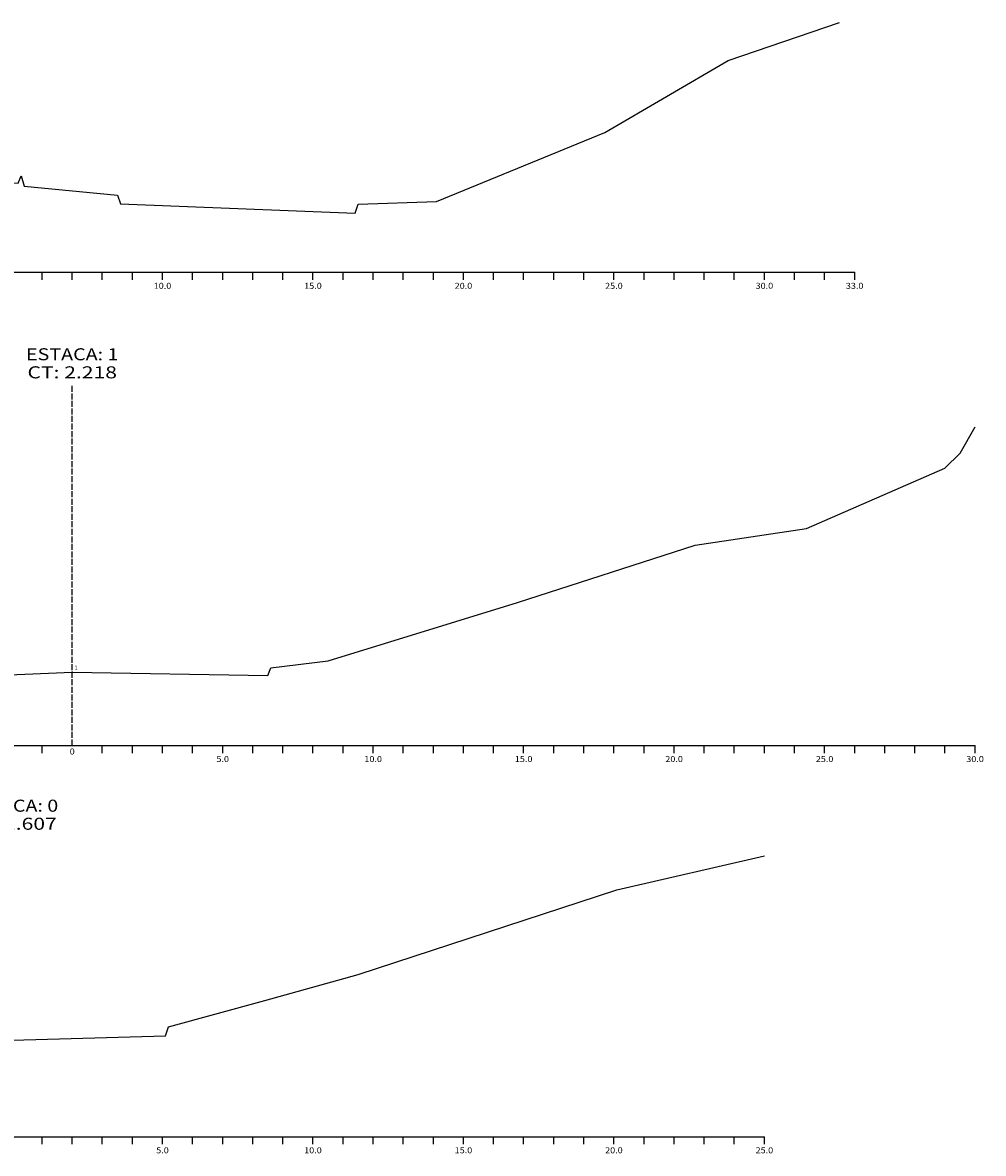
# Model space of a CAD drawing. Extents: x 20 to 633, y 49 to 454.
# Drawn here: x 314 to 633, y 49 to 425 of the extents above; entities that cross this region are included whole.
import ezdxf
from ezdxf.enums import TextEntityAlignment as Align

# ---------------------------------------------------------------- set-up
doc = ezdxf.new("R2010")
doc.units = 0
doc.header["$MEASUREMENT"] = 0
doc.linetypes.add('LIN0', pattern=[0])
doc.linetypes.add('LIN1', pattern=[2.5, 2, -0.5])
doc.layers.get('0').update_dxf_attribs({"linetype": 'LIN0'})
doc.layers.add('_SECOES', color=7, linetype='LIN0')
doc.layers.add('SECOES', color=7, linetype='LIN0')
doc.styles.add('ROMANS', font='romans')

# ---------------------------------------------------------------- blocks, each defined once
blk = doc.blocks.new('SIMB5')
at = {"color": 0}
blk.add_point((0, 0), dxfattribs=at)
for tag in ['COTA', 'PONTO', 'DESC']:
    blk.add_attdef(tag, (0, 0), '', height=1)
blk = doc.blocks.new('BLOCO1100')
at = {"layer": 'SECOES', "color": 4, "linetype": 'LIN0'}
for p, q in [((30, 55), (560, 55)), ((320, 52.5), (320, 55)), ((330, 52.5), (330, 55)), ((340, 52.5), (340, 55)), ((350, 52.5), (350, 55)), ((360, 52.5), (360, 55)), ((370, 52.5), (370, 55)), ((380, 52.5), (380, 55)), ((390, 52.5), (390, 55)), ((400, 52.5), (400, 55)), ((410, 52.5), (410, 55)), ((420, 52.5), (420, 55)), ((430, 52.5), (430, 55)), ((440, 52.5), (440, 55)), ((450, 52.5), (450, 55)), ((460, 52.5), (460, 55)), ((470, 52.5), (470, 55)), ((480, 52.5), (480, 55)), ((490, 52.5), (490, 55)), ((500, 52.5), (500, 55)), ((510, 52.5), (510, 55)), ((520, 52.5), (520, 55)), ((530, 52.5), (530, 55)), ((540, 52.5), (540, 55)), ((550, 52.5), (550, 55)), ((560, 52.5), (560, 55))]:
    blk.add_line(p, q, dxfattribs=at)
at = {"layer": 'SECOES', "color": 7, "linetype": 'LIN0', "flags": 128}
blk.add_lwpolyline([(39, 97.16), (85, 87.14), (104, 86.12), (105, 82.52), (155, 83.94), (209, 86.44), (210, 88.98), (211, 99.72), (258, 99.38), (259, 88.14), (260, 85.94), (310, 87.14), (361, 88.56), (362, 91.54), (394, 100.28), (425, 108.86), (511, 137.06), (560, 148.34)], dxfattribs=at)
at = {"layer": 'SECOES', "color": 1, "style": 'ROMANS'}
for s, height, width, p, p2 in [('ESTACA: 0', 4, 1.008073, (294.638889, 163), (325.361111, 163)), ('CT: 1.607', 4, 1.007661, (295.125, 157), (324.875, 157)), ('5.0', 2, 0.930851, (357.916667, 49.5), (362.083333, 49.5)), ('10.0', 2, 0.914179, (407.083333, 49.5), (412.916667, 49.5)), ('15.0', 2, 0.914179, (457.083333, 49.5), (462.916667, 49.5)), ('20.0', 2, 0.914179, (507.083333, 49.5), (512.916667, 49.5)), ('25.0', 2, 0.914179, (557.083333, 49.5), (562.916667, 49.5))]:
    blk.add_text(s, height=height, dxfattribs=dict(at, width=width)).set_placement(p, p2, align=Align.FIT)
blk = doc.blocks.new('BLOCO16204')
at = {"layer": 'SECOES', "color": 4, "linetype": 'LIN0'}
for p, q in [((660, 55), (1220, 55)), ((950, 52.5), (950, 55)), ((960, 52.5), (960, 55)), ((970, 52.5), (970, 55)), ((980, 52.5), (980, 55)), ((990, 52.5), (990, 55)), ((1000, 52.5), (1000, 55)), ((1010, 52.5), (1010, 55)), ((1020, 52.5), (1020, 55)), ((1030, 52.5), (1030, 55)), ((1040, 52.5), (1040, 55)), ((1050, 52.5), (1050, 55)), ((1060, 52.5), (1060, 55)), ((1070, 52.5), (1070, 55)), ((1080, 52.5), (1080, 55)), ((1090, 52.5), (1090, 55)), ((1100, 52.5), (1100, 55)), ((1110, 52.5), (1110, 55)), ((1120, 52.5), (1120, 55)), ((1130, 52.5), (1130, 55)), ((1140, 52.5), (1140, 55)), ((1150, 52.5), (1150, 55)), ((1160, 52.5), (1160, 55)), ((1170, 52.5), (1170, 55)), ((1180, 52.5), (1180, 55)), ((1190, 52.5), (1190, 55)), ((1200, 52.5), (1200, 55)), ((1210, 52.5), (1210, 55)), ((1220, 52.5), (1220, 55))]:
    blk.add_line(p, q, dxfattribs=at)
at = {"layer": 'SECOES', "color": 7, "linetype": 'LIN0', "flags": 128}
blk.add_lwpolyline([(662, 94.18), (677, 93.54), (680, 85.76), (735, 84.42), (782, 84.44), (785, 92.64), (804, 93.02), (805, 86.82), (838, 86.32), (839, 85.28), (890, 85.88), (942, 84.58), (943, 87.1), (944, 83.58), (975, 80.58), (976, 77.74), (1054, 74.62), (1055, 77.62), (1081, 78.54), (1137, 101.42), (1178, 125.36), (1215, 137.96)], dxfattribs=at)
at = {"layer": 'SECOES', "color": 1, "style": 'ROMANS', "width": 0.914179}
for s, p, p2 in [('10.0', (987.083333, 49.5), (992.916667, 49.5)), ('15.0', (1037.083333, 49.5), (1042.916667, 49.5)), ('20.0', (1087.083333, 49.5), (1092.916667, 49.5)), ('25.0', (1137.083333, 49.5), (1142.916667, 49.5)), ('30.0', (1187.083333, 49.5), (1192.916667, 49.5)), ('33.0', (1217.083333, 49.5), (1222.916667, 49.5))]:
    blk.add_text(s, height=2, dxfattribs=at).set_placement(p, p2, align=Align.FIT)

msp = doc.modelspace()

# ---------------------------------------------------------------- linework, layer by layer
at = {"layer": 'SECOES', "color": 4, "linetype": 'LIN1'}
msp.add_line((330, 185), (330, 305), dxfattribs=at)
at = {"layer": 'SECOES', "color": 4, "linetype": 'LIN0'}
for p, q in [((30, 185), (630, 185)), ((320, 182.5), (320, 185)), ((330, 185), (330, 185)), ((340, 182.5), (340, 185)), ((350, 182.5), (350, 185)), ((360, 182.5), (360, 185)), ((370, 182.5), (370, 185)), ((380, 182.5), (380, 185)), ((390, 182.5), (390, 185)), ((400, 182.5), (400, 185)), ((410, 182.5), (410, 185)), ((420, 182.5), (420, 185)), ((430, 182.5), (430, 185)), ((440, 182.5), (440, 185)), ((450, 182.5), (450, 185)), ((460, 182.5), (460, 185)), ((470, 182.5), (470, 185)), ((480, 182.5), (480, 185)), ((490, 182.5), (490, 185)), ((500, 182.5), (500, 185)), ((510, 182.5), (510, 185)), ((520, 182.5), (520, 185)), ((530, 182.5), (530, 185)), ((540, 182.5), (540, 185)), ((550, 182.5), (550, 185)), ((560, 182.5), (560, 185)), ((570, 182.5), (570, 185)), ((580, 182.5), (580, 185)), ((590, 182.5), (590, 185)), ((600, 182.5), (600, 185)), ((610, 182.5), (610, 185)), ((620, 182.5), (620, 185)), ((630, 182.5), (630, 185))]:
    msp.add_line(p, q, dxfattribs=at)
at = {"layer": 'SECOES', "color": 7, "linetype": 'LIN0', "flags": 128}
msp.add_lwpolyline([(30, 219.8), (80, 217.98), (100, 211.38), (121, 209.4), (122, 206.42), (173, 209.3), (225, 208.6), (226, 211.26), (255, 214.68), (279, 210.48), (280, 207.32), (330, 209.36), (395, 208.3), (396, 210.84), (415, 213.18), (478, 232.56), (537, 251.52), (574, 257.08), (574, 257.08), (620, 277.18), (625, 282.18), (630, 290.88)], dxfattribs=at)

# ---------------------------------------------------------------- block references
at = {"layer": '_SECOES', "color": 3}
ref = msp.add_blockref('SIMB5', (330, 209.36), dxfattribs=at)
ref.add_attrib('PONTO', '1              ', (330.7, 210.06), dxfattribs={"color": 1, "height": 1.5, "style": 'ROMANS'})
at = {"layer": 'SECOES'}
for name, p in [('BLOCO16204', (-630, 287.249832)), ('BLOCO1100', (0, 0))]:
    msp.add_blockref(name, p, dxfattribs=at)

# ---------------------------------------------------------------- texts
at = {"layer": 'SECOES', "color": 1, "style": 'ROMANS'}
for s, height, width, p, p2 in [('ESTACA: 1', 4, 1.047348, (314.638889, 313), (345.361111, 313)), ('CT: 2.218', 4, 1.007661, (315.125, 307), (344.875, 307)), ('0', 2, 1.029411, (329.166667, 182), (330.833333, 182)), ('5.0', 2, 0.930851, (377.916667, 179.5), (382.083333, 179.5)), ('10.0', 2, 0.914179, (427.083333, 179.5), (432.916667, 179.5)), ('15.0', 2, 0.914179, (477.083333, 179.5), (482.916667, 179.5)), ('20.0', 2, 0.914179, (527.083333, 179.5), (532.916667, 179.5)), ('25.0', 2, 0.914179, (577.083333, 179.5), (582.916667, 179.5)), ('30.0', 2, 0.914179, (627.083333, 179.5), (632.916667, 179.5))]:
    msp.add_text(s, height=height, dxfattribs=dict(at, width=width)).set_placement(p, p2, align=Align.FIT)

doc.saveas('drawing.dxf')
